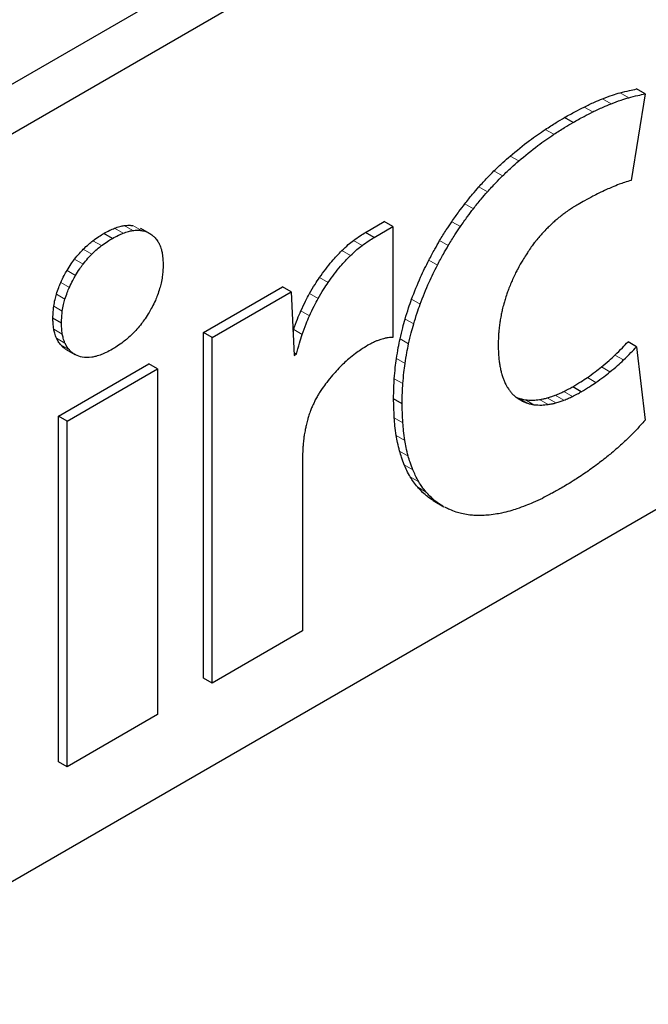
# Model space of a CAD drawing. Units: inches. Extents: x 0.3 to 21.8, y 0.2 to 16.9.
# Drawn here: x 6.3 to 6.4, y 3.7 to 3.8 of the extents above; entities that cross this region are included whole.
import ezdxf

# ---------------------------------------------------------------- set-up
doc = ezdxf.new("R2010")
doc.units = ezdxf.units.IN
doc.header["$MEASUREMENT"] = 0
doc.linetypes.add('PHANTOM', pattern=[0.5, 0.25, -0.05, 0.05, -0.05, 0.05, -0.05])
doc.dimstyles.new('SLDDIMSTYLE2', dxfattribs={"dimtxt": 0.18, "dimasz": 0.13, "dimexe": 0, "dimexo": 0.0625, "dimgap": 0, "dimtad": 0, "dimtih": 1, "dimtoh": 1, "dimdec": 0, "dimrnd": 1e-09, "dimzin": 0, "dimdsep": 46, "dimtxsty": 'Standard', "dimsah": 1, "dimcen": 0.09, "dimadec": 0, "dimazin": 0, "dimtfac": 0.13, "dimtdec": 0, "dimtofl": 0, "dimtmove": 0, "dimatfit": 3, "dimfxl": 0, "dimfrac": 2, "dimtolj": 1, "dimtzin": 0, "dimarcsym": 0})

msp = doc.modelspace()

# ---------------------------------------------------------------- linework, layer by layer
at = {"color": 7, "linetype": 'Continuous', "lineweight": 25}
for p, q in [((6.04068, 3.66926), (6.52194, 3.94708)), ((6.04764, 3.66524), (6.5289, 3.94307)), ((6.04764, 3.54388), (6.5289, 3.82171)), ((6.39432, 3.81248), (6.39203, 3.79845)), ((6.39432, 3.81248), (6.39293, 3.81329)), ((6.38263, 3.80785), (6.38123, 3.80866)), ((6.34892, 3.79001), (6.35198, 3.79177)), ((6.35337, 3.79097), (6.35198, 3.79177)), ((6.30784, 3.78904), (6.30645, 3.78984)), ((6.31388, 3.78985), (6.31249, 3.79065)), ((6.35032, 3.7892), (6.34892, 3.79001)), ((6.35032, 3.7892), (6.35337, 3.79097)), ((6.35337, 3.79097), (6.35337, 3.77296)), ((6.32263, 3.77377), (6.33547, 3.78118)), ((6.32402, 3.77296), (6.33686, 3.78038)), ((6.33686, 3.78038), (6.33547, 3.78118)), ((6.33686, 3.78038), (6.33735, 3.77002)), ((6.29958, 3.77527), (6.29819, 3.77607)), ((6.32263, 3.71764), (6.32263, 3.77377)), ((6.32402, 3.77296), (6.32263, 3.77377)), ((6.33717, 3.7739), (6.33728, 3.77424)), ((6.32402, 3.71684), (6.32402, 3.77296)), ((6.39294, 3.77145), (6.39155, 3.77225)), ((6.30036, 3.77099), (6.30175, 3.77019)), ((6.33772, 3.77023), (6.33733, 3.77046)), ((6.39294, 3.77145), (6.39432, 3.75953)), ((6.33735, 3.77002), (6.33772, 3.77023)), ((6.29911, 3.76019), (6.31378, 3.76866)), ((6.3005, 3.75938), (6.31517, 3.76785)), ((6.31517, 3.76785), (6.31378, 3.76866)), ((6.31517, 3.76785), (6.31517, 3.71173)), ((6.38396, 3.76414), (6.38257, 3.76495)), ((6.35488, 3.7622), (6.35349, 3.76301)), ((6.29911, 3.70406), (6.29911, 3.76019)), ((6.3005, 3.75938), (6.29911, 3.76019)), ((6.3005, 3.70326), (6.3005, 3.75938)), ((6.3387, 3.75316), (6.3387, 3.72531)), ((6.35993, 3.74647), (6.36167, 3.74546)), ((6.3387, 3.72531), (6.32402, 3.71684)), ((6.32402, 3.71684), (6.32263, 3.71764)), ((6.31517, 3.71173), (6.3005, 3.70326)), ((6.3005, 3.70326), (6.29911, 3.70406))]:
    msp.add_line(p, q, dxfattribs=at)
at = {"color": 8, "linetype": 'PHANTOM', "lineweight": 18}
for p, q in [((6.39165, 3.81187), (6.39026, 3.81268)), ((6.38581, 3.80956), (6.38441, 3.81036)), ((6.38882, 3.8109), (6.38742, 3.8117)), ((6.37952, 3.80593), (6.37812, 3.80673)), ((6.3738, 3.8016), (6.37241, 3.8024)), ((6.37118, 3.79918), (6.36978, 3.79998)), ((6.36873, 3.79659), (6.36734, 3.79739)), ((6.36645, 3.79385), (6.36505, 3.79465)), ((6.31114, 3.7903), (6.30975, 3.79111)), ((6.31255, 3.79032), (6.31116, 3.79112)), ((6.36433, 3.79094), (6.36293, 3.79174)), ((6.30958, 3.78988), (6.30819, 3.79068)), ((6.31378, 3.7899), (6.31239, 3.79071)), ((6.30609, 3.78786), (6.30469, 3.78866)), ((6.34837, 3.7879), (6.34698, 3.7887)), ((6.36237, 3.78787), (6.36097, 3.78867)), ((6.30452, 3.78648), (6.30313, 3.78728)), ((6.34649, 3.78625), (6.3451, 3.78705)), ((6.3031, 3.78487), (6.30171, 3.78567)), ((6.36061, 3.7847), (6.35922, 3.78551)), ((6.30187, 3.78303), (6.30048, 3.78383)), ((6.30087, 3.78109), (6.29948, 3.7819)), ((6.34288, 3.7819), (6.34149, 3.7827)), ((6.30015, 3.77916), (6.29876, 3.77996)), ((6.34125, 3.77928), (6.33985, 3.78009)), ((6.3578, 3.77835), (6.35641, 3.77915)), ((6.29972, 3.7772), (6.29833, 3.77801)), ((6.33984, 3.77647), (6.33845, 3.77727)), ((6.35676, 3.77515), (6.35537, 3.77595)), ((6.29972, 3.7735), (6.29833, 3.7743)), ((6.33867, 3.77344), (6.33728, 3.77424)), ((6.30015, 3.77204), (6.29876, 3.77285)), ((6.35593, 3.77192), (6.35454, 3.77273)), ((6.30086, 3.77093), (6.29946, 3.77173)), ((6.35536, 3.76871), (6.35396, 3.76952)), ((6.39082, 3.7693), (6.38943, 3.7701)), ((6.38861, 3.76736), (6.38722, 3.76816)), ((6.355, 3.76546), (6.35361, 3.76626)), ((6.38634, 3.76565), (6.38495, 3.76645)), ((6.38251, 3.76337), (6.38112, 3.76418)), ((6.37426, 3.7627), (6.3738, 3.76296)), ((6.37523, 3.76228), (6.37384, 3.76309)), ((6.37628, 3.76204), (6.37489, 3.76285)), ((6.37857, 3.76208), (6.37718, 3.76288)), ((6.37982, 3.76233), (6.37843, 3.76314)), ((6.38114, 3.76278), (6.37974, 3.76358)), ((6.355, 3.75909), (6.35361, 3.75989)), ((6.35531, 3.75624), (6.35392, 3.75705)), ((6.35586, 3.75371), (6.35447, 3.75452)), ((6.35662, 3.75147), (6.35523, 3.75227)), ((6.35759, 3.7495), (6.3562, 3.75031)), ((6.35879, 3.74785), (6.3574, 3.74865)), ((6.3602, 3.74646), (6.35881, 3.74726))]:
    msp.add_line(p, q, dxfattribs=at)
at = {"color": 7, "linetype": 'Continuous', "lineweight": 25}
for points, knots in [([(6.38742, 3.8117), (6.38796, 3.81191), (6.38891, 3.81228), (6.38985, 3.81255), (6.39026, 3.81268)], [0, 0, 0, 0, 0.5598908, 1, 1, 1, 1]), ([(6.38882, 3.8109), (6.38935, 3.8111), (6.3903, 3.81147), (6.39124, 3.81175), (6.39165, 3.81187)], [0, 0, 0, 0, 0.5598908, 1, 1, 1, 1]), ([(6.39026, 3.81268), (6.39076, 3.8128), (6.39166, 3.81303), (6.39254, 3.81321), (6.39293, 3.81329)], [0, 0, 0, 0, 0.559499, 1, 1, 1, 1]), ([(6.39165, 3.81187), (6.39215, 3.812), (6.39305, 3.81223), (6.39393, 3.81241), (6.39432, 3.81248)], [0, 0, 0, 0, 0.559499, 1, 1, 1, 1]), ([(6.38123, 3.80866), (6.38183, 3.80899), (6.38289, 3.80958), (6.38395, 3.81012), (6.38441, 3.81036)], [0, 0, 0, 0, 0.56033, 1, 1, 1, 1]), ([(6.38441, 3.81036), (6.38498, 3.81063), (6.38599, 3.81112), (6.38698, 3.81152), (6.38742, 3.8117)], [0, 0, 0, 0, 0.559729, 1, 1, 1, 1]), ([(6.38581, 3.80956), (6.38637, 3.80983), (6.38738, 3.81031), (6.38838, 3.81072), (6.38882, 3.8109)], [0, 0, 0, 0, 0.559729, 1, 1, 1, 1]), ([(6.37812, 3.80673), (6.3787, 3.8071), (6.37974, 3.80776), (6.38078, 3.80838), (6.38123, 3.80866)], [0, 0, 0, 0, 0.5602173, 1, 1, 1, 1]), ([(6.38263, 3.80785), (6.38322, 3.80819), (6.38428, 3.80878), (6.38534, 3.80932), (6.38581, 3.80956)], [0, 0, 0, 0, 0.56033, 1, 1, 1, 1]), ([(6.37952, 3.80593), (6.3801, 3.8063), (6.38113, 3.80696), (6.38217, 3.80758), (6.38263, 3.80785)], [0, 0, 0, 0, 0.5602173, 1, 1, 1, 1]), ([(6.37241, 3.8024), (6.37345, 3.80327), (6.37533, 3.80484), (6.37726, 3.80614), (6.37812, 3.80673)], [0, 0, 0, 0, 0.550739, 1, 1, 1, 1]), ([(6.3738, 3.8016), (6.37484, 3.80246), (6.37673, 3.80403), (6.37865, 3.80534), (6.37952, 3.80593)], [0, 0, 0, 0, 0.550739, 1, 1, 1, 1]), ([(6.36978, 3.79998), (6.37027, 3.80045), (6.37113, 3.80129), (6.37202, 3.80206), (6.37241, 3.8024)], [0, 0, 0, 0, 0.560104, 1, 1, 1, 1]), ([(6.37118, 3.79918), (6.37166, 3.79965), (6.37253, 3.80048), (6.37341, 3.80126), (6.3738, 3.8016)], [0, 0, 0, 0, 0.560104, 1, 1, 1, 1]), ([(6.36734, 3.79739), (6.36779, 3.79789), (6.36859, 3.79878), (6.36942, 3.79961), (6.36978, 3.79998)], [0, 0, 0, 0, 0.559834, 1, 1, 1, 1]), ([(6.36873, 3.79659), (6.36918, 3.79709), (6.36998, 3.79798), (6.37081, 3.79881), (6.37118, 3.79918)], [0, 0, 0, 0, 0.559834, 1, 1, 1, 1]), ([(6.39012, 3.79782), (6.38974, 3.79767), (6.38905, 3.7974), (6.38836, 3.79709), (6.38805, 3.79696)], [0, 0, 0, 0, 0.55982, 1, 1, 1, 1]), ([(6.39203, 3.79845), (6.39167, 3.79834), (6.39104, 3.79814), (6.3904, 3.79792), (6.39012, 3.79782)], [0, 0, 0, 0, 0.560153, 1, 1, 1, 1]), ([(6.36505, 3.79465), (6.36547, 3.79518), (6.36622, 3.79611), (6.36699, 3.797), (6.36734, 3.79739)], [0, 0, 0, 0, 0.559886, 1, 1, 1, 1]), ([(6.36645, 3.79385), (6.36686, 3.79437), (6.36761, 3.79531), (6.36839, 3.7962), (6.36873, 3.79659)], [0, 0, 0, 0, 0.559886, 1, 1, 1, 1]), ([(6.38583, 3.79587), (6.38539, 3.79563), (6.3846, 3.79521), (6.38381, 3.79476), (6.38346, 3.79456)], [0, 0, 0, 0, 0.559323, 1, 1, 1, 1]), ([(6.38805, 3.79696), (6.38764, 3.79676), (6.3869, 3.79642), (6.38616, 3.79604), (6.38583, 3.79587)], [0, 0, 0, 0, 0.559661, 1, 1, 1, 1]), ([(6.36293, 3.79174), (6.36332, 3.79229), (6.36401, 3.79328), (6.36474, 3.79423), (6.36505, 3.79465)], [0, 0, 0, 0, 0.560181, 1, 1, 1, 1]), ([(6.38346, 3.79456), (6.38319, 3.7944), (6.38272, 3.79412), (6.38225, 3.79381), (6.38204, 3.79368)], [0, 0, 0, 0, 0.560353, 1, 1, 1, 1]), ([(6.36433, 3.79094), (6.36471, 3.79149), (6.3654, 3.79248), (6.36613, 3.79343), (6.36645, 3.79385)], [0, 0, 0, 0, 0.560181, 1, 1, 1, 1]), ([(6.38069, 3.7927), (6.38045, 3.79251), (6.38002, 3.79216), (6.37959, 3.79178), (6.3794, 3.79161)], [0, 0, 0, 0, 0.56029, 1, 1, 1, 1]), ([(6.38204, 3.79368), (6.38179, 3.79351), (6.38133, 3.7932), (6.38089, 3.79286), (6.38069, 3.7927)], [0, 0, 0, 0, 0.560434, 1, 1, 1, 1]), ([(6.30819, 3.79068), (6.30849, 3.79079), (6.30902, 3.79098), (6.30953, 3.79107), (6.30975, 3.79111)], [0, 0, 0, 0, 0.559581, 1, 1, 1, 1]), ([(6.30975, 3.79111), (6.31002, 3.79114), (6.31051, 3.79119), (6.31096, 3.79114), (6.31116, 3.79112)], [0, 0, 0, 0, 0.560589, 1, 1, 1, 1]), ([(6.36097, 3.78867), (6.36133, 3.78925), (6.36196, 3.79029), (6.36264, 3.7913), (6.36293, 3.79174)], [0, 0, 0, 0, 0.559991, 1, 1, 1, 1]), ([(6.3794, 3.79161), (6.37917, 3.79141), (6.37877, 3.79103), (6.37837, 3.79063), (6.3782, 3.79046)], [0, 0, 0, 0, 0.560772, 1, 1, 1, 1]), ([(6.30469, 3.78866), (6.30502, 3.7889), (6.3056, 3.78932), (6.30619, 3.78968), (6.30645, 3.78984)], [0, 0, 0, 0, 0.55902, 1, 1, 1, 1]), ([(6.30645, 3.78984), (6.30677, 3.79001), (6.30736, 3.79033), (6.30794, 3.79057), (6.30819, 3.79068)], [0, 0, 0, 0, 0.559944, 1, 1, 1, 1]), ([(6.30784, 3.78904), (6.30816, 3.78921), (6.30875, 3.78952), (6.30933, 3.78977), (6.30958, 3.78988)], [0, 0, 0, 0, 0.559944, 1, 1, 1, 1]), ([(6.30958, 3.78988), (6.30988, 3.78999), (6.31041, 3.79017), (6.31092, 3.79026), (6.31114, 3.7903)], [0, 0, 0, 0, 0.559581, 1, 1, 1, 1]), ([(6.31114, 3.7903), (6.31142, 3.79033), (6.3119, 3.79039), (6.31235, 3.79034), (6.31255, 3.79032)], [0, 0, 0, 0, 0.560589, 1, 1, 1, 1]), ([(6.31255, 3.79032), (6.31279, 3.79027), (6.31323, 3.79018), (6.31361, 3.78999), (6.31378, 3.7899)], [0, 0, 0, 0, 0.559954, 1, 1, 1, 1]), ([(6.31378, 3.7899), (6.31398, 3.78978), (6.31435, 3.78957), (6.31465, 3.78926), (6.31478, 3.78913)], [0, 0, 0, 0, 0.560201, 1, 1, 1, 1]), ([(6.34698, 3.7887), (6.34734, 3.78896), (6.34799, 3.78942), (6.34864, 3.78983), (6.34892, 3.79001)], [0, 0, 0, 0, 0.5596, 1, 1, 1, 1]), ([(6.36237, 3.78787), (6.36272, 3.78845), (6.36335, 3.78949), (6.36403, 3.79049), (6.36433, 3.79094)], [0, 0, 0, 0, 0.559991, 1, 1, 1, 1]), ([(6.3782, 3.79046), (6.37798, 3.79023), (6.37759, 3.78981), (6.37722, 3.78937), (6.37705, 3.78918)], [0, 0, 0, 0, 0.560359, 1, 1, 1, 1]), ([(6.30313, 3.78728), (6.30342, 3.78756), (6.30393, 3.78806), (6.30446, 3.78848), (6.30469, 3.78866)], [0, 0, 0, 0, 0.560373, 1, 1, 1, 1]), ([(6.30452, 3.78648), (6.30481, 3.78676), (6.30532, 3.78726), (6.30585, 3.78768), (6.30609, 3.78786)], [0, 0, 0, 0, 0.560373, 1, 1, 1, 1]), ([(6.30609, 3.78786), (6.30641, 3.7881), (6.30699, 3.78851), (6.30758, 3.78888), (6.30784, 3.78904)], [0, 0, 0, 0, 0.55902, 1, 1, 1, 1]), ([(6.31478, 3.78913), (6.31494, 3.78894), (6.31522, 3.78862), (6.31542, 3.78821), (6.31552, 3.78803)], [0, 0, 0, 0, 0.560525, 1, 1, 1, 1]), ([(6.31552, 3.78803), (6.31562, 3.78777), (6.3158, 3.78733), (6.3159, 3.7868), (6.31595, 3.78657)], [0, 0, 0, 0, 0.56011, 1, 1, 1, 1]), ([(6.3451, 3.78705), (6.34544, 3.78738), (6.34606, 3.78798), (6.3467, 3.78848), (6.34698, 3.7887)], [0, 0, 0, 0, 0.560335, 1, 1, 1, 1]), ([(6.34649, 3.78625), (6.34684, 3.78658), (6.34745, 3.78717), (6.34809, 3.78768), (6.34837, 3.7879)], [0, 0, 0, 0, 0.560335, 1, 1, 1, 1]), ([(6.34837, 3.7879), (6.34873, 3.78816), (6.34938, 3.78862), (6.35003, 3.78902), (6.35032, 3.7892)], [0, 0, 0, 0, 0.5596, 1, 1, 1, 1]), ([(6.35922, 3.78551), (6.35954, 3.78611), (6.3601, 3.78717), (6.36071, 3.78821), (6.36097, 3.78867)], [0, 0, 0, 0, 0.5602038, 1, 1, 1, 1]), ([(6.36061, 3.7847), (6.36093, 3.7853), (6.36149, 3.78637), (6.3621, 3.78741), (6.36237, 3.78787)], [0, 0, 0, 0, 0.5602038, 1, 1, 1, 1]), ([(6.37705, 3.78918), (6.37685, 3.78894), (6.37649, 3.7885), (6.37614, 3.78804), (6.37599, 3.78784)], [0, 0, 0, 0, 0.5596961, 1, 1, 1, 1]), ([(6.30171, 3.78567), (6.30197, 3.78599), (6.30243, 3.78656), (6.30292, 3.78706), (6.30313, 3.78728)], [0, 0, 0, 0, 0.5595066, 1, 1, 1, 1]), ([(6.3031, 3.78487), (6.30336, 3.78518), (6.30382, 3.78575), (6.30431, 3.78626), (6.30452, 3.78648)], [0, 0, 0, 0, 0.5595066, 1, 1, 1, 1]), ([(6.31595, 3.78657), (6.31598, 3.78625), (6.31605, 3.78567), (6.31608, 3.78507), (6.31609, 3.7848)], [0, 0, 0, 0, 0.5592096, 1, 1, 1, 1]), ([(6.34149, 3.7827), (6.34214, 3.7836), (6.34327, 3.78516), (6.34455, 3.78648), (6.3451, 3.78705)], [0, 0, 0, 0, 0.571358, 1, 1, 1, 1]), ([(6.37499, 3.78639), (6.37481, 3.7861), (6.37449, 3.78559), (6.37419, 3.78507), (6.37406, 3.78484)], [0, 0, 0, 0, 0.559195, 1, 1, 1, 1]), ([(6.37599, 3.78784), (6.3758, 3.78757), (6.37545, 3.7871), (6.37513, 3.7866), (6.37499, 3.78639)], [0, 0, 0, 0, 0.5597049, 1, 1, 1, 1]), ([(6.30048, 3.78383), (6.3007, 3.78419), (6.30109, 3.78482), (6.30152, 3.78541), (6.30171, 3.78567)], [0, 0, 0, 0, 0.560746, 1, 1, 1, 1]), ([(6.30187, 3.78303), (6.30209, 3.78339), (6.30248, 3.78402), (6.30291, 3.78461), (6.3031, 3.78487)], [0, 0, 0, 0, 0.560746, 1, 1, 1, 1]), ([(6.31609, 3.7848), (6.31608, 3.78444), (6.31605, 3.78381), (6.31598, 3.78315), (6.31595, 3.78286)], [0, 0, 0, 0, 0.5603713, 1, 1, 1, 1]), ([(6.34288, 3.7819), (6.34353, 3.78279), (6.34466, 3.78436), (6.34594, 3.78568), (6.34649, 3.78625)], [0, 0, 0, 0, 0.571358, 1, 1, 1, 1]), ([(6.35641, 3.77915), (6.35688, 3.78035), (6.35771, 3.78249), (6.35876, 3.78459), (6.35922, 3.78551)], [0, 0, 0, 0, 0.559251, 1, 1, 1, 1]), ([(6.3578, 3.77835), (6.35827, 3.77955), (6.3591, 3.78169), (6.36015, 3.78378), (6.36061, 3.7847)], [0, 0, 0, 0, 0.559251, 1, 1, 1, 1]), ([(6.37406, 3.78484), (6.37389, 3.78454), (6.3736, 3.78401), (6.37333, 3.78348), (6.37321, 3.78324)], [0, 0, 0, 0, 0.5590198, 1, 1, 1, 1]), ([(6.29948, 3.7819), (6.29965, 3.78226), (6.29996, 3.78292), (6.30032, 3.78356), (6.30048, 3.78383)], [0, 0, 0, 0, 0.559863, 1, 1, 1, 1]), ([(6.37321, 3.78324), (6.37307, 3.78294), (6.37282, 3.78241), (6.37259, 3.78187), (6.37249, 3.78163)], [0, 0, 0, 0, 0.55919, 1, 1, 1, 1]), ([(6.29876, 3.77996), (6.29888, 3.78032), (6.29908, 3.78097), (6.29936, 3.78161), (6.29948, 3.7819)], [0, 0, 0, 0, 0.560544, 1, 1, 1, 1]), ([(6.30087, 3.78109), (6.30104, 3.78146), (6.30135, 3.78212), (6.30171, 3.78275), (6.30187, 3.78303)], [0, 0, 0, 0, 0.559863, 1, 1, 1, 1]), ([(6.31595, 3.78286), (6.31589, 3.7825), (6.31578, 3.78186), (6.3156, 3.7812), (6.31552, 3.78091)], [0, 0, 0, 0, 0.559042, 1, 1, 1, 1]), ([(6.33985, 3.78009), (6.34014, 3.78059), (6.34066, 3.78148), (6.34124, 3.78233), (6.34149, 3.7827)], [0, 0, 0, 0, 0.559997, 1, 1, 1, 1]), ([(6.34125, 3.77928), (6.34154, 3.77978), (6.34205, 3.78067), (6.34263, 3.78152), (6.34288, 3.7819)], [0, 0, 0, 0, 0.559997, 1, 1, 1, 1]), ([(6.37249, 3.78163), (6.37237, 3.78133), (6.37215, 3.7808), (6.37196, 3.78026), (6.37188, 3.78002)], [0, 0, 0, 0, 0.5596922, 1, 1, 1, 1]), ([(6.29833, 3.77801), (6.29839, 3.77837), (6.2985, 3.77901), (6.29868, 3.77967), (6.29876, 3.77996)], [0, 0, 0, 0, 0.559532, 1, 1, 1, 1]), ([(6.30015, 3.77916), (6.30027, 3.77952), (6.30048, 3.78017), (6.30075, 3.78081), (6.30087, 3.78109)], [0, 0, 0, 0, 0.560544, 1, 1, 1, 1]), ([(6.31552, 3.78091), (6.3154, 3.78055), (6.3152, 3.77991), (6.31493, 3.77927), (6.31482, 3.77898)], [0, 0, 0, 0, 0.560766, 1, 1, 1, 1]), ([(6.33845, 3.77727), (6.33869, 3.77781), (6.33913, 3.77876), (6.33963, 3.77968), (6.33985, 3.78009)], [0, 0, 0, 0, 0.560298, 1, 1, 1, 1]), ([(6.37188, 3.78002), (6.37178, 3.77972), (6.3716, 3.77917), (6.37145, 3.77863), (6.37138, 3.77839)], [0, 0, 0, 0, 0.5607155, 1, 1, 1, 1]), ([(6.29972, 3.7772), (6.29978, 3.77756), (6.29989, 3.77821), (6.30007, 3.77887), (6.30015, 3.77916)], [0, 0, 0, 0, 0.559532, 1, 1, 1, 1]), ([(6.31482, 3.77898), (6.31464, 3.77861), (6.31434, 3.77795), (6.31397, 3.77731), (6.31381, 3.77703)], [0, 0, 0, 0, 0.55972, 1, 1, 1, 1]), ([(6.33984, 3.77647), (6.34009, 3.777), (6.34052, 3.77795), (6.34102, 3.77888), (6.34125, 3.77928)], [0, 0, 0, 0, 0.560298, 1, 1, 1, 1]), ([(6.35537, 3.77595), (6.35555, 3.77655), (6.35587, 3.77762), (6.35625, 3.77868), (6.35641, 3.77915)], [0, 0, 0, 0, 0.560147, 1, 1, 1, 1]), ([(6.35676, 3.77515), (6.35694, 3.77575), (6.35726, 3.77681), (6.35764, 3.77788), (6.3578, 3.77835)], [0, 0, 0, 0, 0.560147, 1, 1, 1, 1]), ([(6.37138, 3.77839), (6.37129, 3.77808), (6.37114, 3.77753), (6.37103, 3.77698), (6.37098, 3.77674)], [0, 0, 0, 0, 0.560357, 1, 1, 1, 1]), ([(6.29819, 3.77607), (6.2982, 3.77643), (6.29823, 3.77706), (6.2983, 3.77772), (6.29833, 3.77801)], [0, 0, 0, 0, 0.5607422, 1, 1, 1, 1]), ([(6.29958, 3.77527), (6.29959, 3.77562), (6.29962, 3.77626), (6.29969, 3.77692), (6.29972, 3.7772)], [0, 0, 0, 0, 0.5607422, 1, 1, 1, 1]), ([(6.31381, 3.77703), (6.31359, 3.77668), (6.31321, 3.77605), (6.31277, 3.77547), (6.31258, 3.77521)], [0, 0, 0, 0, 0.560496, 1, 1, 1, 1]), ([(6.33728, 3.77424), (6.33747, 3.77481), (6.33783, 3.77583), (6.33826, 3.77683), (6.33845, 3.77727)], [0, 0, 0, 0, 0.559686, 1, 1, 1, 1]), ([(6.37098, 3.77674), (6.37092, 3.77642), (6.37081, 3.77587), (6.37074, 3.77532), (6.3707, 3.77508)], [0, 0, 0, 0, 0.560445, 1, 1, 1, 1]), ([(6.29833, 3.7743), (6.29829, 3.77462), (6.29822, 3.7752), (6.2982, 3.77581), (6.29819, 3.77607)], [0, 0, 0, 0, 0.559495, 1, 1, 1, 1]), ([(6.29972, 3.7735), (6.29968, 3.77382), (6.29962, 3.7744), (6.29959, 3.775), (6.29958, 3.77527)], [0, 0, 0, 0, 0.559495, 1, 1, 1, 1]), ([(6.31258, 3.77521), (6.31233, 3.77489), (6.31187, 3.77433), (6.31139, 3.77383), (6.31117, 3.77361)], [0, 0, 0, 0, 0.559747, 1, 1, 1, 1]), ([(6.33867, 3.77344), (6.33886, 3.77401), (6.33922, 3.77502), (6.33965, 3.77603), (6.33984, 3.77647)], [0, 0, 0, 0, 0.559686, 1, 1, 1, 1]), ([(6.35454, 3.77273), (6.35468, 3.77333), (6.35492, 3.7744), (6.35523, 3.77548), (6.35537, 3.77595)], [0, 0, 0, 0, 0.559807, 1, 1, 1, 1]), ([(6.35593, 3.77192), (6.35607, 3.77252), (6.35631, 3.77359), (6.35662, 3.77467), (6.35676, 3.77515)], [0, 0, 0, 0, 0.559807, 1, 1, 1, 1]), ([(6.3707, 3.77508), (6.37066, 3.77476), (6.37059, 3.7742), (6.37055, 3.77365), (6.37053, 3.7734)], [0, 0, 0, 0, 0.561293, 1, 1, 1, 1]), ([(6.29876, 3.77285), (6.29866, 3.7731), (6.29848, 3.77355), (6.29838, 3.77407), (6.29833, 3.7743)], [0, 0, 0, 0, 0.560728, 1, 1, 1, 1]), ([(6.30015, 3.77204), (6.30005, 3.7723), (6.29987, 3.77275), (6.29977, 3.77327), (6.29972, 3.7735)], [0, 0, 0, 0, 0.560728, 1, 1, 1, 1]), ([(6.31117, 3.77361), (6.31089, 3.77332), (6.31037, 3.77282), (6.30983, 3.7724), (6.3096, 3.77222)], [0, 0, 0, 0, 0.560949, 1, 1, 1, 1]), ([(6.29946, 3.77173), (6.29932, 3.77192), (6.29905, 3.77225), (6.29885, 3.77266), (6.29876, 3.77285)], [0, 0, 0, 0, 0.559197, 1, 1, 1, 1]), ([(6.30086, 3.77093), (6.30071, 3.77111), (6.30044, 3.77145), (6.30024, 3.77186), (6.30015, 3.77204)], [0, 0, 0, 0, 0.559197, 1, 1, 1, 1]), ([(6.3096, 3.77222), (6.30927, 3.77198), (6.30869, 3.77156), (6.3081, 3.77119), (6.30784, 3.77103)], [0, 0, 0, 0, 0.5600852, 1, 1, 1, 1]), ([(6.33772, 3.77023), (6.33788, 3.77083), (6.33818, 3.7719), (6.33852, 3.77297), (6.33867, 3.77344)], [0, 0, 0, 0, 0.560293, 1, 1, 1, 1]), ([(6.35039, 3.77223), (6.35019, 3.77214), (6.34983, 3.77196), (6.34947, 3.77176), (6.34931, 3.77168)], [0, 0, 0, 0, 0.560461, 1, 1, 1, 1]), ([(6.35142, 3.77263), (6.35123, 3.77257), (6.35089, 3.77245), (6.35054, 3.7723), (6.35039, 3.77223)], [0, 0, 0, 0, 0.561558, 1, 1, 1, 1]), ([(6.35241, 3.77287), (6.35223, 3.77283), (6.3519, 3.77277), (6.35157, 3.77267), (6.35142, 3.77263)], [0, 0, 0, 0, 0.55934, 1, 1, 1, 1]), ([(6.35337, 3.77296), (6.35319, 3.77295), (6.35287, 3.77293), (6.35255, 3.77289), (6.35241, 3.77287)], [0, 0, 0, 0, 0.56063, 1, 1, 1, 1]), ([(6.35396, 3.76952), (6.35405, 3.77011), (6.35422, 3.77117), (6.35444, 3.77225), (6.35454, 3.77273)], [0, 0, 0, 0, 0.559845, 1, 1, 1, 1]), ([(6.35536, 3.76871), (6.35545, 3.76931), (6.35561, 3.77037), (6.35583, 3.77145), (6.35593, 3.77192)], [0, 0, 0, 0, 0.559845, 1, 1, 1, 1]), ([(6.37053, 3.7734), (6.37051, 3.77309), (6.37049, 3.77252), (6.37048, 3.77196), (6.37047, 3.77171)], [0, 0, 0, 0, 0.560344, 1, 1, 1, 1]), ([(6.38943, 3.7701), (6.38983, 3.77049), (6.39054, 3.7712), (6.39124, 3.77193), (6.39155, 3.77225)], [0, 0, 0, 0, 0.5593629, 1, 1, 1, 1]), ([(6.30037, 3.771), (6.3002, 3.7711), (6.29987, 3.7713), (6.2996, 3.77159), (6.29946, 3.77173)], [0, 0, 0, 0, 0.514468, 1, 1, 1, 1]), ([(6.30186, 3.77013), (6.30165, 3.77025), (6.30129, 3.77047), (6.30099, 3.77079), (6.30086, 3.77093)], [0, 0, 0, 0, 0.560101, 1, 1, 1, 1]), ([(6.30784, 3.77103), (6.30751, 3.77086), (6.30691, 3.77054), (6.30633, 3.77029), (6.30607, 3.77018)], [0, 0, 0, 0, 0.561019, 1, 1, 1, 1]), ([(6.34729, 3.77035), (6.34693, 3.77007), (6.34629, 3.76957), (6.34566, 3.76899), (6.34539, 3.76874)], [0, 0, 0, 0, 0.560008, 1, 1, 1, 1]), ([(6.34931, 3.77168), (6.34894, 3.77145), (6.34826, 3.77103), (6.34759, 3.77055), (6.34729, 3.77035)], [0, 0, 0, 0, 0.56041, 1, 1, 1, 1]), ([(6.37047, 3.77171), (6.37048, 3.7714), (6.37049, 3.77083), (6.37052, 3.77027), (6.37053, 3.77003)], [0, 0, 0, 0, 0.559812, 1, 1, 1, 1]), ([(6.39082, 3.7693), (6.39122, 3.76969), (6.39194, 3.77039), (6.39264, 3.77113), (6.39294, 3.77145)], [0, 0, 0, 0, 0.5593629, 1, 1, 1, 1]), ([(6.3045, 3.76975), (6.30396, 3.76971), (6.30299, 3.76964), (6.30221, 3.76998), (6.30186, 3.77013)], [0, 0, 0, 0, 0.560043, 1, 1, 1, 1]), ([(6.30607, 3.77018), (6.30577, 3.77007), (6.30524, 3.76988), (6.30472, 3.76979), (6.3045, 3.76975)], [0, 0, 0, 0, 0.559503, 1, 1, 1, 1]), ([(6.34539, 3.76874), (6.34505, 3.7684), (6.34444, 3.7678), (6.34385, 3.76713), (6.3436, 3.76684)], [0, 0, 0, 0, 0.56058, 1, 1, 1, 1]), ([(6.35361, 3.76626), (6.35365, 3.76686), (6.35374, 3.76794), (6.3539, 3.76903), (6.35396, 3.76952)], [0, 0, 0, 0, 0.559763, 1, 1, 1, 1]), ([(6.355, 3.76546), (6.35505, 3.76606), (6.35514, 3.76713), (6.35529, 3.76823), (6.35536, 3.76871)], [0, 0, 0, 0, 0.559763, 1, 1, 1, 1]), ([(6.37053, 3.77003), (6.37056, 3.76974), (6.37061, 3.76922), (6.37068, 3.76873), (6.37072, 3.76851)], [0, 0, 0, 0, 0.559359, 1, 1, 1, 1]), ([(6.38722, 3.76816), (6.38764, 3.76851), (6.38838, 3.76912), (6.38911, 3.7698), (6.38943, 3.7701)], [0, 0, 0, 0, 0.560533, 1, 1, 1, 1]), ([(6.38861, 3.76736), (6.38903, 3.76771), (6.38978, 3.76832), (6.3905, 3.769), (6.39082, 3.7693)], [0, 0, 0, 0, 0.560533, 1, 1, 1, 1]), ([(6.37072, 3.76851), (6.37076, 3.76825), (6.37084, 3.76778), (6.37096, 3.76733), (6.371, 3.76714)], [0, 0, 0, 0, 0.559747, 1, 1, 1, 1]), ([(6.371, 3.76714), (6.37107, 3.76691), (6.3712, 3.76649), (6.37135, 3.76611), (6.37142, 3.76594)], [0, 0, 0, 0, 0.560215, 1, 1, 1, 1]), ([(6.38495, 3.76645), (6.38537, 3.76675), (6.38614, 3.76729), (6.38689, 3.7679), (6.38722, 3.76816)], [0, 0, 0, 0, 0.560076, 1, 1, 1, 1]), ([(6.38634, 3.76565), (6.38676, 3.76595), (6.38753, 3.76649), (6.38828, 3.76709), (6.38861, 3.76736)], [0, 0, 0, 0, 0.560076, 1, 1, 1, 1]), ([(6.3436, 3.76684), (6.34327, 3.76645), (6.34269, 3.76576), (6.34216, 3.76501), (6.34192, 3.76468)], [0, 0, 0, 0, 0.560469, 1, 1, 1, 1]), ([(6.35349, 3.76301), (6.3535, 3.76361), (6.35352, 3.76468), (6.35358, 3.76578), (6.35361, 3.76626)], [0, 0, 0, 0, 0.5600057, 1, 1, 1, 1]), ([(6.37142, 3.76594), (6.37151, 3.76573), (6.37167, 3.76537), (6.37187, 3.76504), (6.37195, 3.76489)], [0, 0, 0, 0, 0.5608228, 1, 1, 1, 1]), ([(6.38257, 3.76495), (6.38301, 3.76522), (6.38381, 3.7657), (6.3846, 3.76622), (6.38495, 3.76645)], [0, 0, 0, 0, 0.560436, 1, 1, 1, 1]), ([(6.38396, 3.76414), (6.3844, 3.76441), (6.3852, 3.76489), (6.38599, 3.76542), (6.38634, 3.76565)], [0, 0, 0, 0, 0.560436, 1, 1, 1, 1]), ([(6.34192, 3.76468), (6.34177, 3.76446), (6.34151, 3.76408), (6.34127, 3.76367), (6.34116, 3.7635)], [0, 0, 0, 0, 0.560715, 1, 1, 1, 1]), ([(6.35488, 3.7622), (6.35489, 3.7628), (6.35491, 3.76388), (6.35497, 3.76498), (6.355, 3.76546)], [0, 0, 0, 0, 0.5600057, 1, 1, 1, 1]), ([(6.37195, 3.76489), (6.37207, 3.76471), (6.37227, 3.7644), (6.37251, 3.76412), (6.37261, 3.76399)], [0, 0, 0, 0, 0.5597, 1, 1, 1, 1]), ([(6.37261, 3.76399), (6.37274, 3.76385), (6.37298, 3.76358), (6.37325, 3.76336), (6.37337, 3.76326)], [0, 0, 0, 0, 0.559476, 1, 1, 1, 1]), ([(6.37974, 3.76358), (6.38, 3.76368), (6.38046, 3.76386), (6.38092, 3.76408), (6.38112, 3.76418)], [0, 0, 0, 0, 0.5606173, 1, 1, 1, 1]), ([(6.38112, 3.76418), (6.38139, 3.76431), (6.38187, 3.76456), (6.38235, 3.76483), (6.38257, 3.76495)], [0, 0, 0, 0, 0.559555, 1, 1, 1, 1]), ([(6.38251, 3.76337), (6.38278, 3.76351), (6.38326, 3.76376), (6.38375, 3.76402), (6.38396, 3.76414)], [0, 0, 0, 0, 0.559555, 1, 1, 1, 1]), ([(6.34116, 3.7635), (6.34103, 3.76327), (6.3408, 3.76286), (6.3406, 3.76243), (6.34052, 3.76225)], [0, 0, 0, 0, 0.558469, 1, 1, 1, 1]), ([(6.35361, 3.75989), (6.35358, 3.76047), (6.35352, 3.7615), (6.3535, 3.76254), (6.35349, 3.76301)], [0, 0, 0, 0, 0.559907, 1, 1, 1, 1]), ([(6.37335, 3.76327), (6.37337, 3.76327), (6.37352, 3.76319), (6.37369, 3.76314), (6.37384, 3.76309)], [0, 0, 0, 0, 0.111529, 1, 1, 1, 1]), ([(6.37337, 3.76326), (6.37353, 3.76314), (6.37381, 3.76293), (6.37412, 3.76277), (6.37426, 3.7627)], [0, 0, 0, 0, 0.559875, 1, 1, 1, 1]), ([(6.37384, 3.76309), (6.37403, 3.76303), (6.37437, 3.76293), (6.37473, 3.76287), (6.37489, 3.76285)], [0, 0, 0, 0, 0.560668, 1, 1, 1, 1]), ([(6.37426, 3.7627), (6.37443, 3.76261), (6.37475, 3.76245), (6.37508, 3.76234), (6.37523, 3.76228)], [0, 0, 0, 0, 0.560751, 1, 1, 1, 1]), ([(6.37489, 3.76285), (6.3753, 3.76281), (6.37604, 3.76274), (6.37683, 3.76284), (6.37718, 3.76288)], [0, 0, 0, 0, 0.559959, 1, 1, 1, 1]), ([(6.37523, 3.76228), (6.37542, 3.76223), (6.37576, 3.76213), (6.37612, 3.76207), (6.37628, 3.76204)], [0, 0, 0, 0, 0.560668, 1, 1, 1, 1]), ([(6.37718, 3.76288), (6.37741, 3.76292), (6.37782, 3.76298), (6.37824, 3.76309), (6.37843, 3.76314)], [0, 0, 0, 0, 0.560497, 1, 1, 1, 1]), ([(6.37843, 3.76314), (6.37867, 3.76321), (6.37911, 3.76334), (6.37955, 3.76351), (6.37974, 3.76358)], [0, 0, 0, 0, 0.559639, 1, 1, 1, 1]), ([(6.37857, 3.76208), (6.3788, 3.76211), (6.37921, 3.76218), (6.37963, 3.76228), (6.37982, 3.76233)], [0, 0, 0, 0, 0.560497, 1, 1, 1, 1]), ([(6.37982, 3.76233), (6.38006, 3.76241), (6.3805, 3.76253), (6.38094, 3.7627), (6.38114, 3.76278)], [0, 0, 0, 0, 0.559639, 1, 1, 1, 1]), ([(6.38114, 3.76278), (6.38139, 3.76288), (6.38185, 3.76306), (6.38231, 3.76328), (6.38251, 3.76337)], [0, 0, 0, 0, 0.5606173, 1, 1, 1, 1]), ([(6.33996, 3.76091), (6.33986, 3.76065), (6.33969, 3.76018), (6.33956, 3.75971), (6.3395, 3.75951)], [0, 0, 0, 0, 0.559816, 1, 1, 1, 1]), ([(6.34052, 3.76225), (6.3404, 3.762), (6.3402, 3.76156), (6.34003, 3.76111), (6.33996, 3.76091)], [0, 0, 0, 0, 0.559762, 1, 1, 1, 1]), ([(6.355, 3.75909), (6.35497, 3.75967), (6.35491, 3.76069), (6.35489, 3.76174), (6.35488, 3.7622)], [0, 0, 0, 0, 0.559907, 1, 1, 1, 1]), ([(6.37628, 3.76204), (6.37669, 3.76201), (6.37743, 3.76194), (6.37822, 3.76203), (6.37857, 3.76208)], [0, 0, 0, 0, 0.559959, 1, 1, 1, 1]), ([(6.3395, 3.75951), (6.33943, 3.75923), (6.3393, 3.75874), (6.3392, 3.75825), (6.33915, 3.75804)], [0, 0, 0, 0, 0.559813, 1, 1, 1, 1]), ([(6.35392, 3.75705), (6.35384, 3.75757), (6.35371, 3.75849), (6.35364, 3.75947), (6.35361, 3.75989)], [0, 0, 0, 0, 0.559949, 1, 1, 1, 1]), ([(6.35531, 3.75624), (6.35524, 3.75676), (6.3551, 3.75769), (6.35503, 3.75866), (6.355, 3.75909)], [0, 0, 0, 0, 0.559949, 1, 1, 1, 1]), ([(6.39432, 3.75953), (6.39406, 3.75924), (6.39359, 3.75871), (6.39312, 3.7582), (6.39292, 3.75798)], [0, 0, 0, 0, 0.560075, 1, 1, 1, 1]), ([(6.33915, 3.75804), (6.3391, 3.75774), (6.339, 3.75722), (6.33893, 3.75671), (6.3389, 3.75648)], [0, 0, 0, 0, 0.5599487, 1, 1, 1, 1]), ([(6.39292, 3.75798), (6.39264, 3.75769), (6.39214, 3.75717), (6.39163, 3.75668), (6.39141, 3.75646)], [0, 0, 0, 0, 0.560276, 1, 1, 1, 1]), ([(6.3389, 3.75648), (6.33886, 3.75617), (6.3388, 3.75563), (6.33877, 3.75509), (6.33875, 3.75486)], [0, 0, 0, 0, 0.559744, 1, 1, 1, 1]), ([(6.35447, 3.75452), (6.35435, 3.75497), (6.35414, 3.75579), (6.35399, 3.75666), (6.35392, 3.75705)], [0, 0, 0, 0, 0.5599902, 1, 1, 1, 1]), ([(6.35586, 3.75371), (6.35574, 3.75417), (6.35553, 3.75499), (6.35538, 3.75586), (6.35531, 3.75624)], [0, 0, 0, 0, 0.5599902, 1, 1, 1, 1]), ([(6.39141, 3.75646), (6.39112, 3.75618), (6.39059, 3.75568), (6.39005, 3.75521), (6.38982, 3.755)], [0, 0, 0, 0, 0.5598979, 1, 1, 1, 1]), ([(6.33875, 3.75486), (6.33874, 3.75454), (6.33872, 3.75397), (6.3387, 3.7534), (6.3387, 3.75316)], [0, 0, 0, 0, 0.560118, 1, 1, 1, 1]), ([(6.35523, 3.75227), (6.35507, 3.75268), (6.35479, 3.7534), (6.35457, 3.75417), (6.35447, 3.75452)], [0, 0, 0, 0, 0.5601646, 1, 1, 1, 1]), ([(6.38982, 3.755), (6.3895, 3.75473), (6.38894, 3.75424), (6.38838, 3.75378), (6.38813, 3.75357)], [0, 0, 0, 0, 0.5595626, 1, 1, 1, 1]), ([(6.35662, 3.75147), (6.35646, 3.75187), (6.35618, 3.7526), (6.35596, 3.75337), (6.35586, 3.75371)], [0, 0, 0, 0, 0.5601646, 1, 1, 1, 1]), ([(6.38813, 3.75357), (6.3878, 3.75331), (6.38721, 3.75284), (6.38661, 3.7524), (6.38635, 3.7522)], [0, 0, 0, 0, 0.560088, 1, 1, 1, 1]), ([(6.3562, 3.75031), (6.356, 3.75066), (6.35565, 3.75128), (6.35535, 3.75197), (6.35523, 3.75227)], [0, 0, 0, 0, 0.559931, 1, 1, 1, 1]), ([(6.35759, 3.7495), (6.35739, 3.74985), (6.35704, 3.75048), (6.35675, 3.75117), (6.35662, 3.75147)], [0, 0, 0, 0, 0.559931, 1, 1, 1, 1]), ([(6.38635, 3.7522), (6.38601, 3.75195), (6.38539, 3.7515), (6.38476, 3.75107), (6.38449, 3.75088)], [0, 0, 0, 0, 0.560215, 1, 1, 1, 1]), ([(6.3574, 3.74865), (6.35716, 3.74894), (6.35673, 3.74946), (6.35636, 3.75005), (6.3562, 3.75031)], [0, 0, 0, 0, 0.559972, 1, 1, 1, 1]), ([(6.35879, 3.74785), (6.35855, 3.74814), (6.35813, 3.74865), (6.35776, 3.74924), (6.35759, 3.7495)], [0, 0, 0, 0, 0.559972, 1, 1, 1, 1]), ([(6.38254, 3.74961), (6.38216, 3.74937), (6.38147, 3.74895), (6.38079, 3.74855), (6.38049, 3.74837)], [0, 0, 0, 0, 0.560017, 1, 1, 1, 1]), ([(6.38449, 3.75088), (6.38413, 3.75064), (6.38348, 3.7502), (6.38283, 3.74979), (6.38254, 3.74961)], [0, 0, 0, 0, 0.559913, 1, 1, 1, 1]), ([(6.35881, 3.74726), (6.35853, 3.7475), (6.35804, 3.74793), (6.3576, 3.74843), (6.3574, 3.74865)], [0, 0, 0, 0, 0.5597, 1, 1, 1, 1]), ([(6.38049, 3.74837), (6.37996, 3.74807), (6.37901, 3.74754), (6.37806, 3.74706), (6.37764, 3.74684)], [0, 0, 0, 0, 0.560099, 1, 1, 1, 1]), ([(6.3602, 3.74646), (6.35993, 3.7467), (6.35943, 3.74713), (6.35899, 3.74763), (6.35879, 3.74785)], [0, 0, 0, 0, 0.5597, 1, 1, 1, 1]), ([(6.36011, 3.74638), (6.3599, 3.7465), (6.35945, 3.74675), (6.35904, 3.74708), (6.35881, 3.74726)], [0, 0, 0, 0, 0.452768, 1, 1, 1, 1]), ([(6.3615, 3.74558), (6.3613, 3.74569), (6.36084, 3.74595), (6.36043, 3.74628), (6.3602, 3.74646)], [0, 0, 0, 0, 0.452768, 1, 1, 1, 1]), ([(6.37764, 3.74684), (6.37713, 3.7466), (6.37623, 3.74617), (6.37534, 3.74581), (6.37494, 3.74565)], [0, 0, 0, 0, 0.5600955, 1, 1, 1, 1]), ([(6.36365, 3.74461), (6.3633, 3.74474), (6.36268, 3.74496), (6.36209, 3.74525), (6.36183, 3.74538)], [0, 0, 0, 0, 0.560016, 1, 1, 1, 1]), ([(6.37238, 3.74478), (6.37193, 3.74466), (6.37112, 3.74445), (6.37033, 3.74432), (6.36999, 3.74426)], [0, 0, 0, 0, 0.55988, 1, 1, 1, 1]), ([(6.37494, 3.74565), (6.37446, 3.74547), (6.3736, 3.74514), (6.37275, 3.74489), (6.37238, 3.74478)], [0, 0, 0, 0, 0.559479, 1, 1, 1, 1]), ([(6.36562, 3.74415), (6.36524, 3.74422), (6.36457, 3.74433), (6.36393, 3.74453), (6.36365, 3.74461)], [0, 0, 0, 0, 0.560323, 1, 1, 1, 1]), ([(6.36772, 3.74405), (6.36732, 3.74404), (6.3666, 3.74404), (6.36592, 3.74412), (6.36562, 3.74415)], [0, 0, 0, 0, 0.560234, 1, 1, 1, 1]), ([(6.36999, 3.74426), (6.36956, 3.7442), (6.36879, 3.74409), (6.36805, 3.74406), (6.36772, 3.74405)], [0, 0, 0, 0, 0.560101, 1, 1, 1, 1])]:
    msp.add_open_spline(points, degree=3, knots=knots, dxfattribs=at)

# ---------------------------------------------------------------- leaders
at = {"color": 7, "linetype": 'Continuous', "lineweight": 0}
msp.add_leader([(6.15597, 3.66965), (8.33937, 2.40021)], dimstyle='SLDDIMSTYLE2', dxfattribs=at)

doc.saveas('drawing.dxf')
